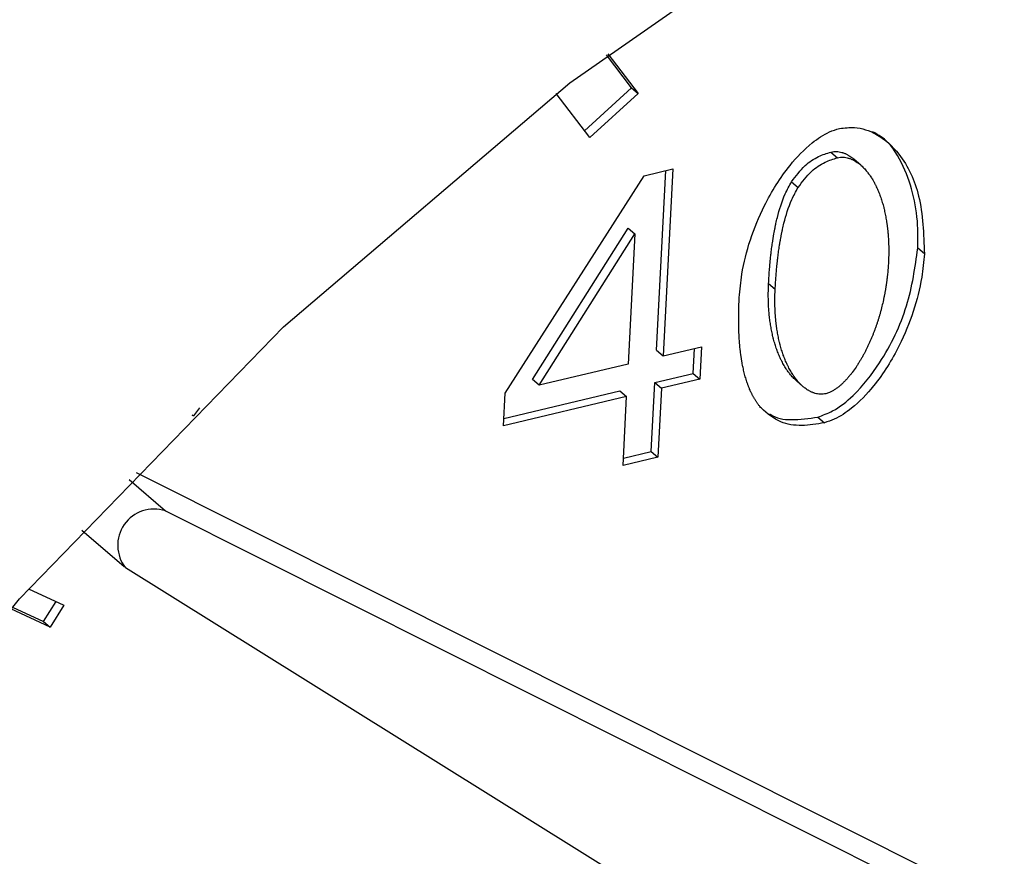
# Model space of a CAD drawing. Extents: x 14.6 to 27.5, y 3.6 to 14.7.
# Drawn here: x 18.4 to 18.4, y 8.1 to 8.2 of the extents above; entities that cross this region are included whole.
import ezdxf

# ---------------------------------------------------------------- set-up
doc = ezdxf.new("R2010")
doc.units = 0
doc.header["$LTSCALE"] = 0.2
doc.header["$MEASUREMENT"] = 0
doc.linetypes.add('SLD-SOLID', pattern=[0])
doc.layers.get('0').update_dxf_attribs({"linetype": 'CONTINUOUS'})

# ---------------------------------------------------------------- blocks, each defined once
blk = doc.blocks.new('A$C6D6E6B77')
at = {"color": 7, "linetype": 'SLD-SOLID'}
for p, q in [((2.275690716873058, 4.494039933280845), (2.275061142335844, 4.494864999200939)), ((2.275096474518321, 4.494891610592457), (2.27585475882681, 4.49389786878162)), ((2.274518961960297, 4.492968958381816), (2.275690716873058, 4.494039933280845)), ((2.275690716873058, 4.494039933280845), (2.27585475882681, 4.49389786878162)), ((2.274650225983976, 4.492796935108835), (2.273806206913392, 4.493903033481434)), ((2.27585475882681, 4.49389786878162), (2.274650225983976, 4.492796935108835)), ((2.280668897872161, 4.492435976450857), (2.280832939825899, 4.492293911951631)), ((2.281411611611503, 4.492112443249283), (2.281247569657765, 4.492254507748509)), ((2.272530360057459, 4.486415365120237), (2.276002942564062, 4.491845118907449)), ((2.276002942564062, 4.491845118907449), (2.276716628891592, 4.492013970089971)), ((2.276313219763509, 4.487491227825846), (2.276543191550118, 4.491972936516714)), ((2.276716628891592, 4.492013970089971), (2.276477261717247, 4.487349163326623)), ((2.279685438194122, 4.49169368961725), (2.279849480147874, 4.491551625118024)), ((2.273220579010911, 4.486759539368244), (2.275609450909229, 4.490534181260667)), ((2.273384620964649, 4.486617474869018), (2.275773492862967, 4.490392116761441)), ((2.275773492862967, 4.490392116761441), (2.275606780666251, 4.487143216050967)), ((2.275609450909229, 4.490534181260667), (2.275773492862967, 4.490392116761441)), ((2.28300119665785, 4.489895618021986), (2.282837154704126, 4.490037682521212)), ((2.279111928343028, 4.489156330515463), (2.279275970296766, 4.489014266016238)), ((2.276313219763509, 4.487491227825849), (2.276477261717247, 4.487349163326623)), ((2.276477261717247, 4.487349163326623), (2.277434250201892, 4.487575577412276)), ((2.277228530198968, 4.486905416733887), (2.277260812860419, 4.487534543839026)), ((2.277434250201892, 4.487575577412276), (2.277392572152706, 4.486763352234661)), ((2.275606780666251, 4.487143216050967), (2.273384620964649, 4.486617474869018)), ((2.273384620964649, 4.486617474869018), (2.273220579010911, 4.486759539368244)), ((2.276183116664043, 4.484955768149767), (2.276271541714337, 4.486679002648231)), ((2.276271541714337, 4.486679002648231), (2.277228530198968, 4.486905416733887)), ((2.276271541714337, 4.486679002648231), (2.276435583668075, 4.486536938149005)), ((2.277392572152706, 4.486763352234661), (2.276435583668075, 4.486536938149005)), ((2.277228530198968, 4.486905416733887), (2.277392572152706, 4.486763352234661)), ((2.27980441242228, 4.486724848430562), (2.279968454376018, 4.486582783931336)), ((2.272498077396023, 4.485786238015098), (2.275401060663341, 4.486473055372574)), ((2.275401060663341, 4.486473055372574), (2.27556510261708, 4.486330990873345)), ((2.276435583668075, 4.486536938149005), (2.276347158617796, 4.484813703650545)), ((2.272488682008287, 4.485603139942619), (2.272530360057459, 4.486415365120237)), ((2.27556510261708, 4.486330990873345), (2.272488682008287, 4.485603139942619)), ((2.2754766775668, 4.484607756374889), (2.27556510261708, 4.486330990873345)), ((2.264903147266494, 4.48604772371765), (2.264751131533799, 4.485846322198558)), ((2.264751131533799, 4.485846322198558), (2.264721419027026, 4.485866419489735)), ((2.26472443823873, 4.485869439270203), (2.264751131533799, 4.485846322198558)), ((2.280340091522248, 4.485819997206104), (2.280504133475986, 4.485677932706881)), ((2.275486072954536, 4.484790854447368), (2.276183116664043, 4.484955768149767)), ((2.276183116664043, 4.484955768149767), (2.276347158617796, 4.484813703650545)), ((2.276347158617796, 4.484813703650545), (2.2754766775668, 4.484607756374889)), ((2.263147593799985, 4.484256429780089), (2.264051392997473, 4.483473716715146)), ((2.263321390385158, 4.484437805985333), (2.293554285743085, 4.469276618852355)), ((2.264051392997473, 4.483473716715146), (2.295194705280494, 4.4678559738601)), ((2.261963848208538, 4.482996413828168), (2.263018929961717, 4.482082686226843)), ((2.292341793672634, 4.463781113968988), (2.263058621663589, 4.482051723817438)), ((2.260636509043408, 4.48153028660591), (2.261515883713514, 4.481121927640409)), ((2.261174043644402, 4.480569305816942), (2.260191523890569, 4.481025562704815)), ((2.260232560395934, 4.481072394045466), (2.26101000169065, 4.480711370316168)), ((2.26101000169065, 4.480711370316168), (2.261320179982221, 4.481212807416654)), ((2.261515883713514, 4.481121927640409), (2.261174043644402, 4.480569305816942)), ((2.26101000169065, 4.480711370316168), (2.261174043644402, 4.480569305816942))]:
    blk.add_line(p, q, dxfattribs=at)
at = {"color": 7, "linetype": 'SLD-SOLID', "flags": 128}
blk.add_lwpolyline([(2.299209709973738, 4.377315251252011), (2.291057114884509, 4.375902427402405), (2.283086697345695, 4.375556567656311), (2.27542415560319, 4.376283126428522), (2.268190332517662, 4.378070645453189), (2.261499309800428, 4.380890934487468), (2.255456608876784, 4.384699515888531), (2.250157526750016, 4.389436326052557), (2.245685633110767, 4.395026662653617), (2.242111452393146, 4.401382362744013), (2.239491351562137, 4.408403193136603), (2.23786665117305, 4.415978431142054), (2.23726297372157, 4.423988610731797), (2.237689839561696, 4.432307406588656), (2.239140516764181, 4.440803626332549), (2.2415921272829, 4.449343279502727), (2.245006007755478, 4.457791690667353), (2.249328319247496, 4.466015623335526), (2.254490896324725, 4.473885381176331), (2.260412322062649, 4.481276853407444), (2.266999212040119, 4.488073472096342), (2.274147687067369, 4.494168050506186), (2.281745011422913, 4.499464473494736), (2.289671370763259, 4.503879213307531), (2.297801761666619, 4.507342646860483), (2.306007963011595, 4.509800153737508), (2.314160558100824, 4.511212977587114), (2.322130975639638, 4.511558837333212), (2.329793517382143, 4.510832278560997), (2.337027340467671, 4.509044759536334), (2.343718363184905, 4.506224470502055), (2.349761064108563, 4.502415889100988), (2.355060146235331, 4.497679078936965), (2.359532039874566, 4.492088742335902), (2.363106220592201, 4.485733042245506), (2.365726321423196, 4.478712211852919), (2.367351021812283, 4.471136973847464), (2.367954699263763, 4.463126794257722), (2.367527833423637, 4.454807998400867), (2.366077156221166, 4.446311778656973), (2.363625545702448, 4.437772125486795), (2.360211665229869, 4.429323714322166), (2.355889353737837, 4.421099781653993), (2.350726776660622, 4.413230023813192), (2.344805350922684, 4.405838551582075), (2.338218460945228, 4.39904193289318), (2.331069985917978, 4.392947354483333), (2.32347266156242, 4.387650931494786), (2.315546302222074, 4.383236191681991), (2.307415911318714, 4.37977275812904), (2.299209709973738, 4.377315251252011)], dxfattribs=at)
at = {"color": 7, "linetype": 'SLD-SOLID'}
blk.add_arc((2.263764429120542, 4.482616511413806), 0.0009039630497480695, 71.49116448596932, 218.6668180884024, dxfattribs=at)
for points, knots in [([(2.280881207177671, 4.493026375361147), (2.281007427163971, 4.49304060863102), (2.281338018692679, 4.493077887976266), (2.28187998596465, 4.492879848645597), (2.282484710308893, 4.492336321563108), (2.282950703727693, 4.491309261691473), (2.282983554290993, 4.490389548957534), (2.28300119665785, 4.489895618021986)], [0, 0, 0, 0, 0.0819428111798583, 0.2146221055093898, 0.4049123220752663, 0.6804086725724053, 0.9999999999999999, 0.9999999999999999, 0.9999999999999999, 0.9999999999999999]), ([(2.278378455672765, 4.488801922862457), (2.278396460674202, 4.488996204586719), (2.278466569041157, 4.489752704077855), (2.278854417961043, 4.490908561423542), (2.279531849433397, 4.492018033310643), (2.280119668164545, 4.492627219010018), (2.280561119033607, 4.492925861933589), (2.280797448021815, 4.49300007348149), (2.280881207177671, 4.493026375361147)], [0, 0, 0, 0, 0.1225399332815893, 0.4771493434236609, 0.7011117332560429, 0.8480121337648625, 0.946132823255538, 1, 1, 1, 1]), ([(2.282837154704126, 4.490037682521212), (2.282839696347665, 4.490228444131759), (2.282849922027665, 4.490995926730495), (2.282582878976839, 4.491980829298083), (2.282104583401932, 4.492739738480829), (2.281780310908587, 4.492903886788817), (2.281704094310754, 4.492942468000077)], [0, 0, 0, 0, 0.1613601622074171, 0.6491930754294328, 0.9175467829310594, 1, 1, 1, 1]), ([(2.279685438194122, 4.49169368961725), (2.279790284179754, 4.491836473510681), (2.279978003287169, 4.492092117681189), (2.280340864324856, 4.49233692610041), (2.280565185724328, 4.492404660371534), (2.280668897872161, 4.492435976450857)], [0, 0, 0, 0, 0.4048390812090158, 0.7248349139337545, 1, 1, 1, 1]), ([(2.280668897872161, 4.492435976450857), (2.2806925674181, 4.492440549167199), (2.280739892673367, 4.49244969192679), (2.280808832445999, 4.492450704666002), (2.280875193647304, 4.492444000894857), (2.280928041916155, 4.492432224281909), (2.280968796900794, 4.492419800028703), (2.280998612062589, 4.492409077731448), (2.281027695251325, 4.492397065528156), (2.281056060622404, 4.492383861707651), (2.281083723115728, 4.492369555766874), (2.281119700328162, 4.4923491226929), (2.281154330728711, 4.492326768706157), (2.281187752548135, 4.492302843416322), (2.281212048668834, 4.492283955501048), (2.28123229084315, 4.4922681804257), (2.281243385658115, 4.492257519642443), (2.281247081096097, 4.49225396877085)], [0, 0, 0, 0, 0.1027466679665008, 0.2054332729186711, 0.3080677621396174, 0.4106622290888156, 0.4619139679761278, 0.5131642336306206, 0.5644132587497974, 0.6156612389873248, 0.6669083376749874, 0.7181546906410952, 0.8206744228649955, 0.8719191420783325, 0.9231634650600496, 0.9744074461751469, 1, 1, 1, 1]), ([(2.279849480147874, 4.491551625118024), (2.279954326133492, 4.491694409011455), (2.280142045240908, 4.491950053181966), (2.280504906278594, 4.492194861601185), (2.280729227678066, 4.492262595872308), (2.280832939825899, 4.492293911951631)], [0, 0, 0, 0, 0.4048390812087508, 0.7248349139336, 1, 1, 1, 1]), ([(2.280832939825899, 4.492293911951631), (2.280856609371838, 4.492298484667984), (2.280903934627148, 4.4923076274276), (2.280972874399623, 4.492308640166641), (2.281039235601497, 4.492301936396142), (2.281092083868558, 4.492290159781174), (2.281132838856834, 4.492277735532088), (2.281162654007503, 4.49226701322225), (2.281191737238046, 4.492255001066205), (2.28122010245302, 4.492241797069294), (2.28124776552896, 4.492227491786888), (2.281283739841982, 4.492207055436449), (2.281318387926788, 4.492184721433738), (2.28135176844296, 4.492160749469313), (2.28137618994316, 4.492142003238712), (2.281423865741885, 4.492103050871908), (2.281476149964377, 4.492053649116428), (2.281531736497712, 4.49199294452907), (2.281564834726922, 4.491953399386649), (2.281596761551697, 4.491912761881864), (2.281621391467183, 4.491879412446863), (2.281651085487752, 4.491836770536288), (2.281673986695083, 4.491801921261093), (2.281701585110767, 4.491757516404146), (2.281722858853556, 4.491721340803124), (2.281748478677372, 4.491675369735759), (2.281768211522404, 4.491638010447616), (2.281791953168295, 4.491590636034438), (2.281814786258167, 4.491542606044916), (2.281836442885648, 4.491493760062831), (2.281857241124783, 4.491444340968741), (2.281877193420144, 4.49139436398735), (2.281896045918501, 4.491343688373007), (2.28191409291631, 4.491292519702377), (2.281931344485002, 4.491240869808866), (2.281950801207017, 4.49117816398071), (2.281969038827341, 4.491114771067881), (2.28198324113049, 4.491061401160835), (2.281996710518428, 4.491007646399947), (2.28200945419627, 4.490953514848457), (2.282023605621021, 4.490887986200082), (2.282036635383534, 4.49082191518718), (2.282048561635222, 4.49075532903251), (2.282057594958729, 4.490699432423757), (2.282064286526293, 4.490654483196547), (2.28206903964842, 4.490620658063097), (2.282073529181716, 4.490586722278444), (2.282077757006917, 4.490552678586269), (2.282081724958687, 4.490518529699667), (2.282085434833107, 4.490484278261633), (2.282088888388728, 4.490449926855987), (2.282092087347749, 4.490415478019941), (2.28209503340176, 4.49038093419853), (2.282098626497543, 4.490334752081448), (2.28210172039104, 4.490288388964608), (2.28210432132957, 4.490241855435517), (2.282106027112206, 4.490206872202492), (2.282107489506103, 4.490171807874876), (2.282108710010675, 4.490136664576383), (2.282109690101038, 4.490101444432941), (2.282110431232852, 4.490066149519887), (2.282110934839039, 4.490030781887885), (2.282111202344495, 4.48999534351989), (2.282111246041595, 4.489948000427738), (2.282110823259757, 4.489900523177663), (2.282109938733328, 4.489852920402598), (2.282109047468623, 4.489817157700855), (2.282107922926997, 4.489781334414495), (2.282106268108876, 4.489736738882723), (2.282104685039471, 4.489704010812375), (2.282103682033849, 4.489683274868209)], [0, 0, 0, 0, 0.02051298413699705, 0.04101397692007493, 0.06150456499428486, 0.08198716277317426, 0.09221937884002757, 0.102451300781589, 0.1126829750549418, 0.1229144407216296, 0.1331457303901776, 0.1433768711783154, 0.1638445484515675, 0.1740753630670942, 0.1843060985764282, 0.1945367658334625, 0.2354910896369359, 0.2559543554143058, 0.2764171742453403, 0.286647507483752, 0.3071098203315382, 0.3173401007319584, 0.3378020443450017, 0.3480322855996419, 0.3684939526404494, 0.3787241641801953, 0.3991856192303647, 0.409415807724832, 0.4298770969418235, 0.4503382949389443, 0.4605684551181307, 0.481029538576335, 0.5014905576185955, 0.5117206977966087, 0.532181634347364, 0.5526425236337031, 0.5731033707643409, 0.5935641801106477, 0.6037942964783586, 0.6242550560344782, 0.6447157862730064, 0.6651764898262479, 0.6856371689936888, 0.7060978257913549, 0.7163279245118178, 0.7265580220040596, 0.7367881183151291, 0.7470182134899515, 0.7572483075696075, 0.7674784005934157, 0.7777084925982682, 0.7879385836198679, 0.798168673689466, 0.8083987628401043, 0.8288593163380058, 0.839089402900944, 0.8493194886521224, 0.8595495736165994, 0.8697796578174405, 0.8800097412747155, 0.8902398240095801, 0.9004699060405416, 0.9106999873866737, 0.9209300680651002, 0.9413905562994883, 0.9516206350714469, 0.9618507132375794, 0.9720807908116516, 0.9823108678062433, 1, 1, 1, 1]), ([(2.279111928343028, 4.489156330515463), (2.279113195524062, 4.48918033994218), (2.279115729886499, 4.489228358802432), (2.279120015415046, 4.489300499579464), (2.279123897416397, 4.489360686814603), (2.279127216023298, 4.489408883420346), (2.279130675550917, 4.489457110586201), (2.27913435235989, 4.489505384392704), (2.279139231286095, 4.489565785260737), (2.2791433657965, 4.489614153394218), (2.279148836070988, 4.489674673122426), (2.279153459498261, 4.489723137062562), (2.279158341626555, 4.48977164918945), (2.279163400340821, 4.489820193684295), (2.279168730205996, 4.489868787019905), (2.279174344527931, 4.489917428946704), (2.279183057897882, 4.48999044199029), (2.279194094777367, 4.490075768553407), (2.279208032664073, 4.490173474107433), (2.279217326754022, 4.490234618270794), (2.279225131659871, 4.490283579149899), (2.279231175552638, 4.490320322286756), (2.279237415224415, 4.490357087596031), (2.279246003645937, 4.490406137107222), (2.279255007443595, 4.490455229267369), (2.279264452393321, 4.49050436003321), (2.279271763946412, 4.490541226461165), (2.279279309891137, 4.490578110879277), (2.279287100854461, 4.490615010229323), (2.279303168268726, 4.490688856153806), (2.279364685565909, 4.490947942858462), (2.279468829903223, 4.49130466202746), (2.279629830871443, 4.491593819096913), (2.279685438194122, 4.49169368961725)], [0, 0, 0, 0, 0.02876114890565853, 0.05752230597508647, 0.08628347209547008, 0.1006640120574393, 0.1150445526895892, 0.1438057400767534, 0.1581862829507464, 0.186947489673226, 0.2013280352058052, 0.2300892649110836, 0.2444698136137209, 0.2588503635081084, 0.287611631083927, 0.3019921850367537, 0.3163727405241011, 0.3738970582381586, 0.402658438352838, 0.4314198577303348, 0.4458004329741304, 0.4601810113140848, 0.4745615929948107, 0.4889421782851603, 0.5177037576911585, 0.5320843557036339, 0.5464649586958723, 0.5608455671066306, 0.5752261814181076, 0.5896068021633479, 0.6471360339144832, 0.8781260718688949, 1, 1, 1, 1]), ([(2.279275970296766, 4.489014266016238), (2.279277237477814, 4.489038275442955), (2.279279771840237, 4.489086294303203), (2.27928405736877, 4.489158435080238), (2.279287939370136, 4.489218622315381), (2.279291257977036, 4.48926681892112), (2.279294717504655, 4.489315046086976), (2.279298394313642, 4.489363319893478), (2.279303273239833, 4.489423720761511), (2.279307407750238, 4.489472088894995), (2.279312878024726, 4.4895326086232), (2.279317501451999, 4.489581072563336), (2.279322383580293, 4.489629584690224), (2.279327442294573, 4.489678129185069), (2.279332772159734, 4.489726722520679), (2.279338386481669, 4.489775364447478), (2.27934709985162, 4.489848377491068), (2.279358136731105, 4.489933704054181), (2.279372074617811, 4.490031409608207), (2.279381368707774, 4.490092553771568), (2.279389173613623, 4.490141514650677), (2.279395217506377, 4.49017825778753), (2.279401457178153, 4.490215023096805), (2.279410045599661, 4.490264072607996), (2.279419049397333, 4.490313164768143), (2.279428494347059, 4.490362295533984), (2.27943580590015, 4.490399161961939), (2.27944335184489, 4.490436046380054), (2.279451142808199, 4.490472945730097), (2.27946721022245, 4.490546791654584), (2.279528727519647, 4.490805878359232), (2.279632871856961, 4.491162597528234), (2.279793872825181, 4.491451754597691), (2.279849480147874, 4.491551625118024)], [0, 0, 0, 0, 0.02876114890577331, 0.05752230597519024, 0.08628347209556285, 0.1006640120576557, 0.115044552689671, 0.1438057400768241, 0.1581862829508117, 0.186947489673283, 0.2013280352058567, 0.2300892649110613, 0.2444698136137559, 0.2588503635081352, 0.2876116310839419, 0.3019921850367669, 0.3163727405241078, 0.3738970582381401, 0.4026584383528132, 0.4314198577302977, 0.4458004329740838, 0.4601810113141039, 0.4745615929947642, 0.4889421782852238, 0.5177037576910841, 0.532084355703554, 0.5464649586957968, 0.560845567106541, 0.5752261814180126, 0.5896068021632456, 0.6471360339143588, 0.8781260718686822, 0.9999999999999999, 0.9999999999999999, 0.9999999999999999, 0.9999999999999999]), ([(2.280340091522248, 4.485819997206104), (2.280465054585733, 4.485864060738876), (2.280778699272048, 4.485974655762149), (2.2813370634302, 4.486431653485432), (2.282024928938696, 4.487305636287125), (2.282633885506058, 4.488591596803971), (2.282769590590448, 4.489557021896246), (2.282837154704126, 4.490037682521212)], [0, 0, 0, 0, 0.08043244960948256, 0.20187733658767, 0.3973416063893895, 0.6999516975159098, 1, 1, 1, 1]), ([(2.28300119665785, 4.489895618021986), (2.282983142112826, 4.489701318431514), (2.282912992589786, 4.48894638256478), (2.282524421723394, 4.487791142055567), (2.281847219632581, 4.486683506752346), (2.281260484226408, 4.486075799174472), (2.280822183192328, 4.485778181218738), (2.280587514873176, 4.485704214324365), (2.280504133475986, 4.485677932706881)], [0, 0, 0, 0, 0.1228061565624243, 0.4771537192657878, 0.7023291791364734, 0.8487604582038378, 0.9462621782449873, 1, 1, 1, 1]), ([(2.282103682033849, 4.489683274868209), (2.282102368055121, 4.489659253799363), (2.282100397096912, 4.489623222376746), (2.282097159181504, 4.489575042432289), (2.282094523997543, 4.489538863147867), (2.282091654341201, 4.489502634283756), (2.282088556228686, 4.489466358746331), (2.282084116758895, 4.48941793000759), (2.282079212957981, 4.489369411850205), (2.282073840169843, 4.489320810890295), (2.282069574947371, 4.489284320057251), (2.28206507288445, 4.489247790328278), (2.282060332786628, 4.489211223109521), (2.282055353444633, 4.489174619869356), (2.282050133632197, 4.489137982094093), (2.282044672105343, 4.489101311300917), (2.282038967601167, 4.489064609035584), (2.282033018836671, 4.489027876874232), (2.282026824507497, 4.488991116424248), (2.282020383286678, 4.488954329325406), (2.282013693823245, 4.488917517251124), (2.282006754740664, 4.488880681909535), (2.281999564635612, 4.488843825045727), (2.28199212207555, 4.488806948439962), (2.281984425599674, 4.488770053921435), (2.28197647370763, 4.488733143324612), (2.281965528504188, 4.488683909913352), (2.28195120046702, 4.488622336463642), (2.281932959793352, 4.488548415599869), (2.281913658398523, 4.488474478896219), (2.281893281875014, 4.488400544362079), (2.281871814931918, 4.488326630902638), (2.281849241307853, 4.488252758531168), (2.281825543737583, 4.488178948753088), (2.281804843651187, 4.488117511552289), (2.281783417467068, 4.488056144069542), (2.281761257767428, 4.487994851890232), (2.281733471130906, 4.487921451300583), (2.281709299602127, 4.487860433368965), (2.281684350380971, 4.487799549067599), (2.281658613669663, 4.487738806386911), (2.281631803131035, 4.48767828510098), (2.281604167605678, 4.487617956905378), (2.281575694888986, 4.487557832574215), (2.281546075983272, 4.48749802196533), (2.281515572828525, 4.487438482543023), (2.281490450284608, 4.487391079466487), (2.281458119719687, 4.487332156384738), (2.281431498569404, 4.487285296880021), (2.281404095632539, 4.487238760963308), (2.281376160292993, 4.487192454051215), (2.281347409447406, 4.487146512387341), (2.281317812179211, 4.487100995696686), (2.281272536067007, 4.487033155940338), (2.281217108153569, 4.486955389779954), (2.281158292368247, 4.486879955411034), (2.281123668282632, 4.486837640710792), (2.281097176222559, 4.48680633011729), (2.281070144696031, 4.486775481126326), (2.281042559692281, 4.486745136755196), (2.281014407147779, 4.486715345484267), (2.280985673205919, 4.486686162100675), (2.280956344508454, 4.486657648669322), (2.280926409076898, 4.486629875837867), (2.280895855715869, 4.486602923635999), (2.280854275018456, 4.486568194572044), (2.280800690084419, 4.486527307841719), (2.280733904111415, 4.486483263740556), (2.280676357124705, 4.486452052604989), (2.280612169473486, 4.486422853037894), (2.280570799201229, 4.486410883207022), (2.280541305790123, 4.486402349757189)], [0, 0, 0, 0, 0.02051372154697322, 0.03077042804739966, 0.0410271351042279, 0.05128384272860746, 0.06154055093464249, 0.07179725973544189, 0.09231101340869069, 0.1025677240817679, 0.1128244354105458, 0.1230811474136964, 0.1333378601083467, 0.1435945735154886, 0.1538512876538814, 0.1641080025471693, 0.1743647182156069, 0.1846214346849641, 0.1948781519800507, 0.2051348701280834, 0.2153915891577672, 0.2256483090975674, 0.2359050299806879, 0.2461617518404818, 0.2564184747134436, 0.2666751986363731, 0.2769319236493036, 0.2974458127102534, 0.3179597212833322, 0.3384736510539571, 0.3589876039367276, 0.3795015821139949, 0.4000155880880665, 0.4205296247333342, 0.4410436953709432, 0.4513004484973663, 0.4718145775385478, 0.4923287514410898, 0.5128429759181348, 0.5230997502648639, 0.5436140636693945, 0.5641284470610147, 0.5743852436415497, 0.5948997525759997, 0.6154143624333095, 0.6256711911658339, 0.6461859864620483, 0.6564428418776984, 0.6769578776170893, 0.6872147680462628, 0.6974716725890638, 0.7179871566546457, 0.7282441134515283, 0.7385010918076599, 0.7795518753051546, 0.8000691522315371, 0.8103263846324128, 0.8205836770802645, 0.8308410391189374, 0.8410984821900316, 0.8513560200704121, 0.8616136694061046, 0.8718714503769538, 0.8821293875034228, 0.8923875106129324, 0.9026458559778952, 0.9231756845675692, 0.9437115168424882, 0.9642558568083832, 0.9745175302860547, 1, 1, 1, 1]), ([(2.279804735668094, 4.486725203009268), (2.279776705160558, 4.486750638795574), (2.279733477595229, 4.486789864882102), (2.279680585834953, 4.486848748546283), (2.279647596790554, 4.486888388458002), (2.279615830671233, 4.486929176587832), (2.279591316876477, 4.486962628968492), (2.279567676859727, 4.48699684179072), (2.279544603949461, 4.487031539226663), (2.279522363853715, 4.48706693668338), (2.279495567246997, 4.487111987592336), (2.279469753991734, 4.487157815690178), (2.279445207600034, 4.487204603997633), (2.279421581421516, 4.487252062159641), (2.279403404058343, 4.487290548853466), (2.279381561398779, 4.487339263288238), (2.279360584155299, 4.487388567415188), (2.279336759988013, 4.487448616197383), (2.279318001725485, 4.487499350699967), (2.279300045816683, 4.487550574688935), (2.279282882228017, 4.487602276665097), (2.279263526422753, 4.48766504022376), (2.279245385343856, 4.48772848652705), (2.279231260078348, 4.487781897617122), (2.279217865329969, 4.487835691298237), (2.279205193980061, 4.487889859591597), (2.2791911258916, 4.487955429155875), (2.279178176248649, 4.488021538148402), (2.279166327107291, 4.488088159689291), (2.279155561451432, 4.488155268532257), (2.279145863142318, 4.488222840686699), (2.279137216814775, 4.488290853353568), (2.279129607801892, 4.488359284798488), (2.279123022057561, 4.48842811425834), (2.279117446110078, 4.488497321859434), (2.279112866939158, 4.488566888526943), (2.279109272167958, 4.48863679597914), (2.279106649107504, 4.488707026444619), (2.279104988107918, 4.488777563449027), (2.279104251678689, 4.488850181324693), (2.27910454505313, 4.488924896784127), (2.279106246758801, 4.489027332104545), (2.279109655277864, 4.489104721354522), (2.279111928343028, 4.489156330515463)], [0, 0, 0, 0, 0.04711765912210494, 0.07266303276192895, 0.09820785483234057, 0.1109789392832297, 0.1365231377584477, 0.1492941571346168, 0.1620651588879002, 0.1876087787837228, 0.2003797367243205, 0.2259230461134764, 0.2514661892894767, 0.2642370956427086, 0.289780035035479, 0.3025509190070548, 0.3280936961158228, 0.3536363827305178, 0.3791789902184373, 0.391949837215055, 0.4174923433747423, 0.4430347914761447, 0.4685771877931141, 0.4941195376920136, 0.5068903554384099, 0.5324326441647561, 0.5579748968659249, 0.5835171167719094, 0.609059306706981, 0.6346014691425282, 0.6601436062568142, 0.6856857199723826, 0.7112278119919533, 0.7367698838268061, 0.7623119368242399, 0.7878539721885485, 0.8133959909955972, 0.8389379942118859, 0.8644799827063645, 0.8900219572622358, 0.9175034266897906, 0.9449848792945068, 1, 1, 1, 1]), ([(2.280541305790123, 4.486402349757189), (2.280517634743958, 4.486397795578938), (2.280470307394182, 4.486388690058821), (2.280401419394934, 4.486387925050778), (2.280335165223661, 4.48639493884269), (2.280282444328108, 4.486407003703786), (2.280241807251727, 4.486419659870908), (2.280212086946264, 4.486430555139865), (2.280183103523569, 4.486442737523191), (2.280154841740995, 4.486456107908413), (2.280127285080212, 4.486470574764489), (2.280100414919673, 4.486486056705399), (2.280065475356366, 4.486507957043678), (2.28003182683868, 4.486531611930708), (2.27999940653693, 4.486556786952516), (2.279951945858031, 4.486595995399369), (2.279899906508632, 4.486645662682356), (2.279844583891489, 4.486706633172691), (2.279811644016746, 4.486746330069263), (2.279779870416633, 4.48678710952926), (2.279755359182886, 4.486820564877984), (2.279731718748351, 4.486854777216028), (2.279708645941255, 4.486889474771537), (2.279686405801584, 4.486924872177344), (2.279659609203165, 4.486969923095934), (2.279633795944633, 4.487015751189972), (2.279609249553872, 4.487062539498524), (2.279585623375226, 4.487109997660369), (2.279567446012081, 4.487148484354247), (2.279545603352517, 4.487197198789008), (2.279524626109051, 4.487246502915962), (2.279500801941765, 4.487306551698158), (2.279482043679224, 4.487357286200741), (2.279464087770435, 4.487408510189709), (2.279446924181769, 4.487460212165868), (2.279427568376477, 4.487522975724538), (2.279409427297608, 4.487586422027807), (2.279395302032071, 4.487639833117942), (2.279381907283735, 4.487693626798894), (2.279369235933643, 4.487747795093338), (2.279355167845907, 4.487813364653132), (2.279342218200242, 4.487879473662279), (2.279330369069044, 4.487946095141172), (2.279321397694005, 4.488002019142542), (2.279314754393965, 4.488046989161063), (2.27931003685157, 4.488080829348981), (2.279305582301447, 4.488114779669885), (2.27930138888614, 4.488148837401152), (2.27929745479365, 4.488182999849666), (2.27929377824988, 4.488217264392354), (2.279290357518036, 4.48825162846094), (2.279287190896056, 4.488286089545937), (2.279284276715757, 4.488320645180472), (2.279281613337687, 4.488355292986505), (2.279278394408067, 4.488401610079872), (2.279275670675617, 4.488448102789103), (2.279273436059199, 4.48849476077714), (2.279272003141273, 4.488529834840065), (2.27927081177711, 4.488564987532467), (2.279269860506176, 4.488600216780195), (2.279269147889295, 4.488635520505298), (2.279268672508977, 4.488670896679221), (2.279268432955547, 4.488706343293288), (2.279268427875678, 4.488741858416226), (2.279268731759331, 4.488789300884747), (2.279269499786608, 4.488836873401233), (2.279270724022737, 4.488884566709896), (2.279271875045794, 4.488920396817548), (2.279273510272674, 4.488963602814678), (2.27927503144484, 4.488994930740287), (2.279275970296766, 4.489014266016238)], [0, 0, 0, 0, 0.02053930504594617, 0.04106581802895271, 0.06158138168205112, 0.08208864641678393, 0.09233309768814166, 0.1025772487030183, 0.1128211479459236, 0.1230648359140679, 0.1333083462185207, 0.1435517066707508, 0.1537949402630508, 0.1742861958365183, 0.1845291505298773, 0.1947720372180421, 0.235774905276953, 0.2562625862015586, 0.2767498247615247, 0.2869923801056433, 0.3074791185350287, 0.3177216216883698, 0.3279641107082491, 0.3484503851103165, 0.3586928389917754, 0.3791788643639664, 0.3996647564313161, 0.4099071689391241, 0.4303928975699865, 0.4406352921274487, 0.4611208906047055, 0.4816064165046723, 0.5020918789440669, 0.5123342438471057, 0.5328196250201883, 0.5533049596297838, 0.5737902527076689, 0.5942755085577384, 0.604517850001839, 0.6250030567908228, 0.6454882346872055, 0.6659733862814708, 0.6864585138387223, 0.7069436193410849, 0.7171859433903155, 0.7274282662282993, 0.7376705879019259, 0.7479129084540113, 0.7581552279259839, 0.7683975463558901, 0.778639863781505, 0.7888821802355814, 0.7991244957509194, 0.8093668103592392, 0.8196091240881059, 0.8400941209379831, 0.8503364321892408, 0.8605787426640995, 0.8708210523834808, 0.8810633613685478, 0.8913056696393501, 0.9015479772147231, 0.9117902841130683, 0.922032590351449, 0.9322748959451814, 0.9527598300590812, 0.9630021338121637, 0.9732444369787817, 0.9834867395723742, 1, 1, 1, 1]), ([(2.278930949663916, 4.486037619444755), (2.278917461665117, 4.486053192763741), (2.278897230393028, 4.486076551903867), (2.278871572548681, 4.486108956398624), (2.278852765218261, 4.486133657293102), (2.278834446851505, 4.486158799922993), (2.278816596554861, 4.486184354134664), (2.278799212988957, 4.486210309681706), (2.278782289134881, 4.486236651350442), (2.27876581911066, 4.486263365656523), (2.278749796397321, 4.486290439076392), (2.278734214363624, 4.486317858542584), (2.278719066173053, 4.486345611325209), (2.278704344848805, 4.48637368508297), (2.27869004330978, 4.486402067830095), (2.278676154349697, 4.486430748052278), (2.278658175889859, 4.486469370721075), (2.278640992970054, 4.486508545763776), (2.278624577941187, 4.486548228888108), (2.278612643218196, 4.486578235889738), (2.278601077638555, 4.486608478707964), (2.278589873999024, 4.486638948506645), (2.278575408811889, 4.486679866507757), (2.278561638918333, 4.48672120577589), (2.278538710208892, 4.486794233116459), (2.278511682665822, 4.486889538242188), (2.278485675519008, 4.486997564706098), (2.278469416924068, 4.487074142509691), (2.278458471471623, 4.487129157528553), (2.278450237777321, 4.487173417079649), (2.278442506159493, 4.487217905661744), (2.278435102533493, 4.487262541944286), (2.278428180943195, 4.48730739250945), (2.278421722680349, 4.487352441482063), (2.278415567224158, 4.487397618483126), (2.278409856965595, 4.487442981419772), (2.278403254428127, 4.487499900705732), (2.278398392297817, 4.487545603552263), (2.278392819789545, 4.487602926545556), (2.27838875819883, 4.487648936049396), (2.278384158428636, 4.487706623633112), (2.278380853255825, 4.487752910331789), (2.27837717310976, 4.487810927771552), (2.27837458344851, 4.487857465485401), (2.278371773676838, 4.487915781885341), (2.278369861590562, 4.48796254730485), (2.278367876507687, 4.488021135130861), (2.27836660679597, 4.48806810745673), (2.278365403996119, 4.488126942134123), (2.278364578973694, 4.488185892953418), (2.278364240754598, 4.488244989009061), (2.278364255610924, 4.48830418732831), (2.278364545293357, 4.488351625696179), (2.278365243450722, 4.488411017098997), (2.278366272113544, 4.488470499586761), (2.278368019329449, 4.488542015723795), (2.278369887172786, 4.488601719844919), (2.278372112521538, 4.488662930773692), (2.278374683475406, 4.488725646562777), (2.278377198253764, 4.48877649702715), (2.278378455672765, 4.488801922862457)], [0, 0, 0, 0, 0.02346591307985579, 0.03519760639604586, 0.0469292849155874, 0.0586609488419185, 0.07039259843016007, 0.08212423397528397, 0.09385585581236483, 0.1055874643033157, 0.1173190598346637, 0.1290506428116116, 0.1407822136520045, 0.1525137727835195, 0.1642453206370967, 0.175976857646837, 0.1877083842444356, 0.2111726575425827, 0.2229041554430886, 0.2346356445976335, 0.2463671253998479, 0.2580985982312859, 0.2698300634614973, 0.2932938747330776, 0.3050253192408883, 0.3519586531616746, 0.3988906377079791, 0.4223539769998326, 0.4340853672471839, 0.4575486170758092, 0.4692799970406897, 0.4810113739068564, 0.5044745235646226, 0.5162058920064538, 0.5279372579072945, 0.5514003253909077, 0.5631316843686983, 0.5865946999212348, 0.5983260529081194, 0.6217890234809325, 0.633520371271873, 0.6569833027880658, 0.668714646061607, 0.6921775435786682, 0.703908882913832, 0.7273717507538381, 0.7391030866456898, 0.7625659285123784, 0.7742972613867329, 0.7977600804600883, 0.8212228858816528, 0.8329542145123952, 0.8564170014875111, 0.8681483279656302, 0.8916110986348006, 0.9150738594803481, 0.9385366112515985, 0.9502679336134676, 0.9751333769535007, 1, 1, 1, 1]), ([(2.280504133475986, 4.485677932706881), (2.280314250261583, 4.48564427014837), (2.27993357877412, 4.485576784582246), (2.279361048851186, 4.485669188798489), (2.279082356380044, 4.485907921747284), (2.278930949663916, 4.486037619444755)], [0, 0, 0, 0, 0.312506008303649, 0.6265015440984635, 1, 1, 1, 1]), ([(2.279135017709976, 4.485903319923604), (2.27914490842214, 4.485895697273911), (2.279286551962315, 4.485786534347131), (2.27970293557857, 4.485722622117748), (2.280116173015145, 4.485785776251834), (2.280340091522248, 4.485819997206104)], [0, 0, 0, 0, 0.03324885499386675, 0.4761523183319197, 1, 1, 1, 1])]:
    blk.add_open_spline(points, degree=3, knots=knots, dxfattribs=at)

msp = doc.modelspace()

# ---------------------------------------------------------------- block references
msp.add_blockref('A$C6D6E6B77', (16.10860574365378, 3.66046834931291))

doc.saveas('drawing.dxf')
